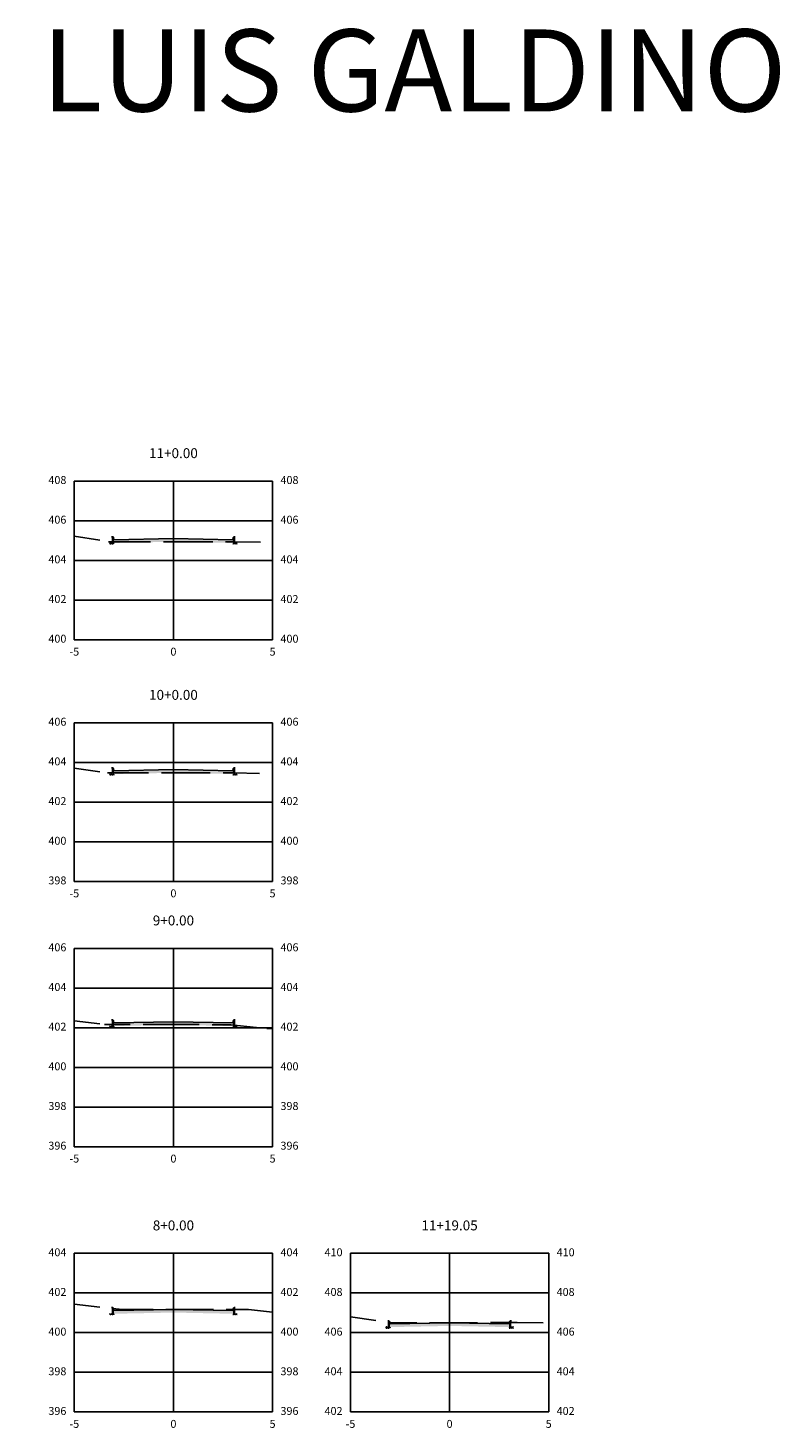
# Model space of a CAD drawing. Units: metres. Extents: x 817624 to 825613, y 9113834 to 9115881.
# Drawn here: x 822135 to 822172, y 9115764 to 9115835 of the extents above; entities that cross this region are included whole.
import ezdxf

# ---------------------------------------------------------------- set-up
doc = ezdxf.new("R2010")
doc.units = ezdxf.units.M
doc.linetypes.add('CENTER', pattern=[50.8, 31.75, -6.35, 6.35, -6.35])
doc.linetypes.add('DASHED', pattern=[0.75, 0.5, -0.25])
for name, color, linetype in [('_C-CASSEMBLY', 7, 'Continuous'), ('_C-PGRAFICO', 7, 'Continuous'), ('_C-SPROJETO', 170, 'Continuous'), ('F-SC-MALHA', 253, 'Continuous'), ('F-SC-MALHA-TXT', 8, 'Continuous'), ('F-SC-TERRENO', 10, 'DASHED')]:
    doc.layers.add(name, color=color, linetype=linetype)
doc.styles.add('Labels', font='romans.shx')
doc.styles.get("Standard").update_dxf_attribs({"font": 'arial.ttf'})
pattern_1 = [(0, (822141.86003, 9115770.29619), (0.047625, 0.0274963), [0.03175, -0.0635]), (120, (822141.86003, 9115770.29619), (-0.047625, 0.0274963), [0.03175, -0.0635]), (60, (822141.86003, 9115770.29619), (1e-10, 0.05499261), [-0.0635, 0.03175])]
pattern_2 = [(0, (822141.86003, 9115784.80126), (0.047625, 0.0274963), [0.03175, -0.0635]), (120, (822141.86003, 9115784.80126), (-0.047625, 0.0274963), [0.03175, -0.0635]), (60, (822141.86003, 9115784.80126), (1e-10, 0.05499261), [-0.0635, 0.03175])]
pattern_3 = [(0, (822141.86003, 9115797.506085), (0.047625, 0.0274963), [0.03175, -0.0635]), (120, (822141.86003, 9115797.506085), (-0.047625, 0.0274963), [0.03175, -0.0635]), (60, (822141.86003, 9115797.506085), (1e-10, 0.05499261), [-0.0635, 0.03175])]
pattern_4 = [(0, (822141.86003, 9115809.15547), (0.047625, 0.0274963), [0.03175, -0.0635]), (120, (822141.86003, 9115809.15547), (-0.047625, 0.0274963), [0.03175, -0.0635]), (60, (822141.86003, 9115809.15547), (1e-10, 0.05499261), [-0.0635, 0.03175])]
pattern_5 = [(0, (822155.790657, 9115769.622654), (0.047625, 0.0274963), [0.03175, -0.0635]), (120, (822155.790657, 9115769.622654), (-0.047625, 0.0274963), [0.03175, -0.0635]), (60, (822155.790657, 9115769.622654), (1e-10, 0.05499261), [-0.0635, 0.03175])]

msp = doc.modelspace()

# ---------------------------------------------------------------- hatches: boundary and pattern name
at = {"layer": '_C-CASSEMBLY', "linetype": 'Continuous', "lineweight": -3}
h = msp.add_hatch(dxfattribs=at)
h.set_pattern_fill('HONEY', color=9, scale=0.01, style=0)
h.set_pattern_definition([(0, (822138.86003, 9115809.04547), (0.047625, 0.0274963), [0.03175, -0.0635]), (120, (822138.86003, 9115809.04547), (-0.047625, 0.0274963), [0.03175, -0.0635]), (60, (822138.86003, 9115809.04547), (1e-10, 0.0549926), [-0.0635, 0.03175])])
h.paths.add_polyline_path([(822138.86, 9115809.045), (822138.64, 9115809.045), (822138.64, 9115808.981), (822138.86, 9115808.985)])
for points in [[(822138.838, 9115809.305), (822138.836, 9115809.314), (822138.832, 9115809.321), (822138.827, 9115809.328), (822138.821, 9115809.334), (822138.814, 9115809.339), (822138.806, 9115809.343), (822138.798, 9115809.345), (822138.789, 9115809.345), (822138.74, 9115809.345), (822138.74, 9115809.045), (822138.86, 9115809.045), (822138.86, 9115809.195)], [(822138.838, 9115809.305), (822138.836, 9115809.314), (822138.832, 9115809.321), (822138.827, 9115809.328), (822138.821, 9115809.334), (822138.814, 9115809.339), (822138.806, 9115809.343), (822138.798, 9115809.345), (822138.789, 9115809.345), (822138.74, 9115809.345), (822138.74, 9115809.045), (822138.86, 9115809.045), (822138.86, 9115809.195)], [(822141.86, 9115809.255), (822138.86, 9115809.195), (822138.86, 9115809.095), (822141.86, 9115809.155)], [(822141.86, 9115809.255), (822144.86, 9115809.195), (822144.86, 9115809.095), (822141.86, 9115809.155)], [(822144.882, 9115809.305), (822144.884, 9115809.314), (822144.888, 9115809.321), (822144.893, 9115809.328), (822144.899, 9115809.334), (822144.906, 9115809.339), (822144.914, 9115809.343), (822144.922, 9115809.345), (822144.931, 9115809.345), (822144.98, 9115809.345), (822144.98, 9115809.045), (822144.86, 9115809.045), (822144.86, 9115809.195)], [(822144.882, 9115809.305), (822144.884, 9115809.314), (822144.888, 9115809.321), (822144.893, 9115809.328), (822144.899, 9115809.334), (822144.906, 9115809.339), (822144.914, 9115809.343), (822144.922, 9115809.345), (822144.931, 9115809.345), (822144.98, 9115809.345), (822144.98, 9115809.045), (822144.86, 9115809.045), (822144.86, 9115809.195)], [(822138.838, 9115797.656), (822138.836, 9115797.664), (822138.832, 9115797.672), (822138.827, 9115797.679), (822138.821, 9115797.685), (822138.814, 9115797.69), (822138.806, 9115797.693), (822138.798, 9115797.695), (822138.789, 9115797.696), (822138.74, 9115797.696), (822138.74, 9115797.396), (822138.86, 9115797.396), (822138.86, 9115797.546)], [(822138.838, 9115797.656), (822138.836, 9115797.664), (822138.832, 9115797.672), (822138.827, 9115797.679), (822138.821, 9115797.685), (822138.814, 9115797.69), (822138.806, 9115797.693), (822138.798, 9115797.695), (822138.789, 9115797.696), (822138.74, 9115797.696), (822138.74, 9115797.396), (822138.86, 9115797.396), (822138.86, 9115797.546)], [(822141.86, 9115797.606), (822138.86, 9115797.546), (822138.86, 9115797.446), (822141.86, 9115797.506)], [(822141.86, 9115797.606), (822144.86, 9115797.546), (822144.86, 9115797.446), (822141.86, 9115797.506)], [(822144.882, 9115797.656), (822144.884, 9115797.664), (822144.888, 9115797.672), (822144.893, 9115797.679), (822144.899, 9115797.685), (822144.906, 9115797.69), (822144.914, 9115797.693), (822144.922, 9115797.695), (822144.931, 9115797.696), (822144.98, 9115797.696), (822144.98, 9115797.396), (822144.86, 9115797.396), (822144.86, 9115797.546)], [(822144.882, 9115797.656), (822144.884, 9115797.664), (822144.888, 9115797.672), (822144.893, 9115797.679), (822144.899, 9115797.685), (822144.906, 9115797.69), (822144.914, 9115797.693), (822144.922, 9115797.695), (822144.931, 9115797.696), (822144.98, 9115797.696), (822144.98, 9115797.396), (822144.86, 9115797.396), (822144.86, 9115797.546)], [(822138.838, 9115784.951), (822138.836, 9115784.959), (822138.832, 9115784.967), (822138.827, 9115784.974), (822138.821, 9115784.98), (822138.814, 9115784.985), (822138.806, 9115784.988), (822138.798, 9115784.991), (822138.789, 9115784.991), (822138.74, 9115784.991), (822138.74, 9115784.691), (822138.86, 9115784.691), (822138.86, 9115784.841)], [(822138.838, 9115784.951), (822138.836, 9115784.959), (822138.832, 9115784.967), (822138.827, 9115784.974), (822138.821, 9115784.98), (822138.814, 9115784.985), (822138.806, 9115784.988), (822138.798, 9115784.991), (822138.789, 9115784.991), (822138.74, 9115784.991), (822138.74, 9115784.691), (822138.86, 9115784.691), (822138.86, 9115784.841)], [(822141.86, 9115784.901), (822138.86, 9115784.841), (822138.86, 9115784.741), (822141.86, 9115784.801)], [(822141.86, 9115784.901), (822144.86, 9115784.841), (822144.86, 9115784.741), (822141.86, 9115784.801)], [(822144.882, 9115784.951), (822144.884, 9115784.959), (822144.888, 9115784.967), (822144.893, 9115784.974), (822144.899, 9115784.98), (822144.906, 9115784.985), (822144.914, 9115784.988), (822144.922, 9115784.991), (822144.931, 9115784.991), (822144.98, 9115784.991), (822144.98, 9115784.691), (822144.86, 9115784.691), (822144.86, 9115784.841)], [(822144.882, 9115784.951), (822144.884, 9115784.959), (822144.888, 9115784.967), (822144.893, 9115784.974), (822144.899, 9115784.98), (822144.906, 9115784.985), (822144.914, 9115784.988), (822144.922, 9115784.991), (822144.931, 9115784.991), (822144.98, 9115784.991), (822144.98, 9115784.691), (822144.86, 9115784.691), (822144.86, 9115784.841)], [(822138.838, 9115770.446), (822138.836, 9115770.454), (822138.832, 9115770.462), (822138.827, 9115770.469), (822138.821, 9115770.475), (822138.814, 9115770.48), (822138.806, 9115770.483), (822138.798, 9115770.485), (822138.789, 9115770.486), (822138.74, 9115770.486), (822138.74, 9115770.186), (822138.86, 9115770.186), (822138.86, 9115770.336)], [(822138.838, 9115770.446), (822138.836, 9115770.454), (822138.832, 9115770.462), (822138.827, 9115770.469), (822138.821, 9115770.475), (822138.814, 9115770.48), (822138.806, 9115770.483), (822138.798, 9115770.485), (822138.789, 9115770.486), (822138.74, 9115770.486), (822138.74, 9115770.186), (822138.86, 9115770.186), (822138.86, 9115770.336)], [(822141.86, 9115770.396), (822138.86, 9115770.336), (822138.86, 9115770.236), (822141.86, 9115770.296)], [(822141.86, 9115770.396), (822144.86, 9115770.336), (822144.86, 9115770.236), (822141.86, 9115770.296)], [(822144.882, 9115770.446), (822144.884, 9115770.454), (822144.888, 9115770.462), (822144.893, 9115770.469), (822144.899, 9115770.475), (822144.906, 9115770.48), (822144.914, 9115770.483), (822144.922, 9115770.485), (822144.931, 9115770.486), (822144.98, 9115770.486), (822144.98, 9115770.186), (822144.86, 9115770.186), (822144.86, 9115770.336)], [(822144.882, 9115770.446), (822144.884, 9115770.454), (822144.888, 9115770.462), (822144.893, 9115770.469), (822144.899, 9115770.475), (822144.906, 9115770.48), (822144.914, 9115770.483), (822144.922, 9115770.485), (822144.931, 9115770.486), (822144.98, 9115770.486), (822144.98, 9115770.186), (822144.86, 9115770.186), (822144.86, 9115770.336)], [(822152.769, 9115769.772), (822152.766, 9115769.781), (822152.763, 9115769.788), (822152.758, 9115769.795), (822152.751, 9115769.801), (822152.744, 9115769.806), (822152.736, 9115769.81), (822152.728, 9115769.812), (822152.72, 9115769.813), (822152.671, 9115769.813), (822152.671, 9115769.513), (822152.791, 9115769.513), (822152.791, 9115769.663)], [(822152.769, 9115769.772), (822152.766, 9115769.781), (822152.763, 9115769.788), (822152.758, 9115769.795), (822152.751, 9115769.801), (822152.744, 9115769.806), (822152.736, 9115769.81), (822152.728, 9115769.812), (822152.72, 9115769.813), (822152.671, 9115769.813), (822152.671, 9115769.513), (822152.791, 9115769.513), (822152.791, 9115769.663)], [(822155.791, 9115769.723), (822152.791, 9115769.663), (822152.791, 9115769.563), (822155.791, 9115769.623)], [(822155.791, 9115769.723), (822158.791, 9115769.663), (822158.791, 9115769.563), (822155.791, 9115769.623)], [(822158.813, 9115769.772), (822158.815, 9115769.781), (822158.819, 9115769.788), (822158.824, 9115769.795), (822158.83, 9115769.801), (822158.837, 9115769.806), (822158.845, 9115769.81), (822158.853, 9115769.812), (822158.862, 9115769.813), (822158.911, 9115769.813), (822158.911, 9115769.513), (822158.791, 9115769.513), (822158.791, 9115769.663)], [(822158.813, 9115769.772), (822158.815, 9115769.781), (822158.819, 9115769.788), (822158.824, 9115769.795), (822158.83, 9115769.801), (822158.837, 9115769.806), (822158.845, 9115769.81), (822158.853, 9115769.812), (822158.862, 9115769.813), (822158.911, 9115769.813), (822158.911, 9115769.513), (822158.791, 9115769.513), (822158.791, 9115769.663)]]:
    msp.add_hatch(color=9, dxfattribs=at).paths.add_polyline_path(points)
h = msp.add_hatch(dxfattribs=at)
h.set_pattern_fill('HONEY', color=9, scale=0.01, style=0)
h.set_pattern_definition(pattern_4)
h.paths.add_polyline_path([(822141.86, 9115809.155), (822138.86, 9115809.095), (822138.86, 9115809.035), (822141.86, 9115809.095)])
h = msp.add_hatch(dxfattribs=at)
h.set_pattern_fill('HONEY', color=9, scale=0.01, style=0)
h.set_pattern_definition(pattern_4)
h.paths.add_polyline_path([(822141.86, 9115809.155), (822144.86, 9115809.095), (822144.86, 9115809.035), (822141.86, 9115809.095)])
h = msp.add_hatch(dxfattribs=at)
h.set_pattern_fill('HONEY', color=9, scale=0.01, style=0)
h.set_pattern_definition([(0, (822144.86003, 9115809.04547), (0.047625, 0.0274963), [0.03175, -0.0635]), (120, (822144.86003, 9115809.04547), (-0.047625, 0.0274963), [0.03175, -0.0635]), (60, (822144.86003, 9115809.04547), (1e-10, 0.0549926), [-0.0635, 0.03175])])
h.paths.add_polyline_path([(822144.86, 9115809.045), (822145.08, 9115809.045), (822145.08, 9115808.981), (822144.86, 9115808.985)])
h = msp.add_hatch(dxfattribs=at)
h.set_pattern_fill('HONEY', color=9, scale=0.01, style=0)
h.set_pattern_definition(pattern_3)
h.paths.add_polyline_path([(822141.86, 9115797.506), (822138.86, 9115797.446), (822138.86, 9115797.386), (822141.86, 9115797.446)])
h = msp.add_hatch(dxfattribs=at)
h.set_pattern_fill('HONEY', color=9, scale=0.01, style=0)
h.set_pattern_definition(pattern_3)
h.paths.add_polyline_path([(822141.86, 9115797.506), (822144.86, 9115797.446), (822144.86, 9115797.386), (822141.86, 9115797.446)])
h = msp.add_hatch(dxfattribs=at)
h.set_pattern_fill('HONEY', color=9, scale=0.01, style=0)
h.set_pattern_definition([(0, (822138.86003, 9115797.396085), (0.047625, 0.0274963), [0.03175, -0.0635]), (120, (822138.86003, 9115797.396085), (-0.047625, 0.0274963), [0.03175, -0.0635]), (60, (822138.86003, 9115797.396085), (1e-10, 0.0549926), [-0.0635, 0.03175])])
h.paths.add_polyline_path([(822138.86, 9115797.396), (822138.64, 9115797.396), (822138.64, 9115797.332), (822138.86, 9115797.336)])
h = msp.add_hatch(dxfattribs=at)
h.set_pattern_fill('HONEY', color=9, scale=0.01, style=0)
h.set_pattern_definition([(0, (822144.86003, 9115797.396085), (0.047625, 0.0274963), [0.03175, -0.0635]), (120, (822144.86003, 9115797.396085), (-0.047625, 0.0274963), [0.03175, -0.0635]), (60, (822144.86003, 9115797.396085), (1e-10, 0.0549926), [-0.0635, 0.03175])])
h.paths.add_polyline_path([(822144.86, 9115797.396), (822145.08, 9115797.396), (822145.08, 9115797.332), (822144.86, 9115797.336)])
h = msp.add_hatch(dxfattribs=at)
h.set_pattern_fill('HONEY', color=9, scale=0.01, style=0)
h.set_pattern_definition(pattern_2)
h.paths.add_polyline_path([(822141.86, 9115784.801), (822138.86, 9115784.741), (822138.86, 9115784.681), (822141.86, 9115784.741)])
h = msp.add_hatch(dxfattribs=at)
h.set_pattern_fill('HONEY', color=9, scale=0.01, style=0)
h.set_pattern_definition(pattern_2)
h.paths.add_polyline_path([(822141.86, 9115784.801), (822144.86, 9115784.741), (822144.86, 9115784.681), (822141.86, 9115784.741)])
h = msp.add_hatch(dxfattribs=at)
h.set_pattern_fill('HONEY', color=9, scale=0.01, style=0)
h.set_pattern_definition([(0, (822138.86003, 9115784.69126), (0.047625, 0.0274963), [0.03175, -0.0635]), (120, (822138.86003, 9115784.69126), (-0.047625, 0.0274963), [0.03175, -0.0635]), (60, (822138.86003, 9115784.69126), (1e-10, 0.0549926), [-0.0635, 0.03175])])
h.paths.add_polyline_path([(822138.86, 9115784.691), (822138.64, 9115784.691), (822138.64, 9115784.627), (822138.86, 9115784.631)])
h = msp.add_hatch(dxfattribs=at)
h.set_pattern_fill('HONEY', color=9, scale=0.01, style=0)
h.set_pattern_definition([(0, (822144.86003, 9115784.69126), (0.047625, 0.0274963), [0.03175, -0.0635]), (120, (822144.86003, 9115784.69126), (-0.047625, 0.0274963), [0.03175, -0.0635]), (60, (822144.86003, 9115784.69126), (1e-10, 0.0549926), [-0.0635, 0.03175])])
h.paths.add_polyline_path([(822144.86, 9115784.691), (822145.08, 9115784.691), (822145.08, 9115784.627), (822144.86, 9115784.631)])
h = msp.add_hatch(dxfattribs=at)
h.set_pattern_fill('HONEY', color=9, scale=0.01, style=0)
h.set_pattern_definition([(0, (822138.86003, 9115770.18619), (0.047625, 0.0274963), [0.03175, -0.0635]), (120, (822138.86003, 9115770.18619), (-0.047625, 0.0274963), [0.03175, -0.0635]), (60, (822138.86003, 9115770.18619), (1e-10, 0.0549926), [-0.0635, 0.03175])])
h.paths.add_polyline_path([(822138.86, 9115770.186), (822138.64, 9115770.186), (822138.64, 9115770.122), (822138.86, 9115770.126)])
h = msp.add_hatch(dxfattribs=at)
h.set_pattern_fill('HONEY', color=9, scale=0.01, style=0)
h.set_pattern_definition(pattern_1)
h.paths.add_polyline_path([(822141.86, 9115770.296), (822138.86, 9115770.236), (822138.86, 9115770.176), (822141.86, 9115770.236)])
h = msp.add_hatch(dxfattribs=at)
h.set_pattern_fill('HONEY', color=9, scale=0.01, style=0)
h.set_pattern_definition(pattern_1)
h.paths.add_polyline_path([(822141.86, 9115770.296), (822144.86, 9115770.236), (822144.86, 9115770.176), (822141.86, 9115770.236)])
h = msp.add_hatch(dxfattribs=at)
h.set_pattern_fill('HONEY', color=9, scale=0.01, style=0)
h.set_pattern_definition([(0, (822144.86003, 9115770.18619), (0.047625, 0.0274963), [0.03175, -0.0635]), (120, (822144.86003, 9115770.18619), (-0.047625, 0.0274963), [0.03175, -0.0635]), (60, (822144.86003, 9115770.18619), (1e-10, 0.0549926), [-0.0635, 0.03175])])
h.paths.add_polyline_path([(822144.86, 9115770.186), (822145.08, 9115770.186), (822145.08, 9115770.122), (822144.86, 9115770.126)])
h = msp.add_hatch(dxfattribs=at)
h.set_pattern_fill('HONEY', color=9, scale=0.01, style=0)
h.set_pattern_definition([(0, (822152.790657, 9115769.512654), (0.047625, 0.0274963), [0.03175, -0.0635]), (120, (822152.790657, 9115769.512654), (-0.047625, 0.0274963), [0.03175, -0.0635]), (60, (822152.790657, 9115769.512654), (1e-10, 0.0549926), [-0.0635, 0.03175])])
h.paths.add_polyline_path([(822152.791, 9115769.513), (822152.571, 9115769.513), (822152.571, 9115769.448), (822152.791, 9115769.453)])
h = msp.add_hatch(dxfattribs=at)
h.set_pattern_fill('HONEY', color=9, scale=0.01, style=0)
h.set_pattern_definition(pattern_5)
h.paths.add_polyline_path([(822155.791, 9115769.623), (822152.791, 9115769.563), (822152.791, 9115769.503), (822155.791, 9115769.563)])
h = msp.add_hatch(dxfattribs=at)
h.set_pattern_fill('HONEY', color=9, scale=0.01, style=0)
h.set_pattern_definition(pattern_5)
h.paths.add_polyline_path([(822155.791, 9115769.623), (822158.791, 9115769.563), (822158.791, 9115769.503), (822155.791, 9115769.563)])
h = msp.add_hatch(dxfattribs=at)
h.set_pattern_fill('HONEY', color=9, scale=0.01, style=0)
h.set_pattern_definition([(0, (822158.790657, 9115769.512654), (0.047625, 0.0274963), [0.03175, -0.0635]), (120, (822158.790657, 9115769.512654), (-0.047625, 0.0274963), [0.03175, -0.0635]), (60, (822158.790657, 9115769.512654), (1e-10, 0.0549926), [-0.0635, 0.03175])])
h.paths.add_polyline_path([(822158.791, 9115769.513), (822159.011, 9115769.513), (822159.011, 9115769.448), (822158.791, 9115769.453)])
at = {"layer": '_C-PGRAFICO', "linetype": 'Continuous', "lineweight": -3}
for points in [[(822138.74, 9115809.099), (822138.74, 9115809.345), (822138.789, 9115809.345), (822138.798, 9115809.345), (822138.806, 9115809.343), (822138.814, 9115809.339), (822138.821, 9115809.334), (822138.827, 9115809.328), (822138.832, 9115809.321), (822138.836, 9115809.314), (822138.838, 9115809.305), (822138.86, 9115809.195), (822141.86, 9115809.255), (822144.86, 9115809.195), (822144.882, 9115809.305), (822144.884, 9115809.314), (822144.888, 9115809.321), (822144.893, 9115809.328), (822144.899, 9115809.334), (822144.906, 9115809.339), (822144.914, 9115809.343), (822144.922, 9115809.345), (822144.931, 9115809.345), (822144.98, 9115809.345), (822144.98, 9115809.097), (822144.952, 9115809.098), (822142.542, 9115809.099), (822141.651, 9115809.098), (822139.41, 9115809.099)], [(822138.74, 9115797.444), (822138.74, 9115797.696), (822138.789, 9115797.696), (822138.798, 9115797.695), (822138.806, 9115797.693), (822138.814, 9115797.69), (822138.821, 9115797.685), (822138.827, 9115797.679), (822138.832, 9115797.672), (822138.836, 9115797.664), (822138.838, 9115797.656), (822138.86, 9115797.546), (822141.86, 9115797.606), (822144.86, 9115797.546), (822144.882, 9115797.656), (822144.884, 9115797.664), (822144.888, 9115797.672), (822144.893, 9115797.679), (822144.899, 9115797.685), (822144.906, 9115797.69), (822144.914, 9115797.693), (822144.922, 9115797.695), (822144.931, 9115797.696), (822144.98, 9115797.696), (822144.98, 9115797.447), (822144.902, 9115797.449), (822142.417, 9115797.448), (822141.86, 9115797.447), (822141.6, 9115797.446), (822139.307, 9115797.445)], [(822138.74, 9115784.757), (822138.74, 9115784.991), (822138.789, 9115784.991), (822138.798, 9115784.991), (822138.806, 9115784.988), (822138.814, 9115784.985), (822138.821, 9115784.98), (822138.827, 9115784.974), (822138.832, 9115784.967), (822138.836, 9115784.959), (822138.838, 9115784.951), (822138.86, 9115784.841), (822141.86, 9115784.901), (822144.86, 9115784.841), (822144.882, 9115784.951), (822144.884, 9115784.959), (822144.888, 9115784.967), (822144.893, 9115784.974), (822144.899, 9115784.98), (822144.906, 9115784.985), (822144.914, 9115784.988), (822144.922, 9115784.991), (822144.931, 9115784.991), (822144.98, 9115784.991), (822144.98, 9115784.725), (822144.759, 9115784.749), (822144.477, 9115784.749), (822141.86, 9115784.753), (822141.454, 9115784.753), (822141.235, 9115784.754)]]:
    msp.add_hatch(color=51, dxfattribs=at).paths.add_polyline_path(points)
h = msp.add_hatch(color=51, dxfattribs=at)
h.paths.add_polyline_path([(822144.87, 9115770.387), (822144.882, 9115770.446), (822144.884, 9115770.454), (822144.888, 9115770.462), (822144.893, 9115770.469), (822144.899, 9115770.475), (822144.906, 9115770.48), (822144.914, 9115770.483), (822144.922, 9115770.485), (822144.931, 9115770.486), (822144.98, 9115770.486), (822144.98, 9115770.387)])
h.paths.add_polyline_path([(822141.589, 9115770.391), (822141.86, 9115770.396), (822142.164, 9115770.39)])
h.paths.add_polyline_path([(822138.74, 9115770.451), (822138.74, 9115770.486), (822138.789, 9115770.486), (822138.798, 9115770.485), (822138.806, 9115770.483), (822138.814, 9115770.48), (822138.821, 9115770.475), (822138.827, 9115770.469), (822138.832, 9115770.462), (822138.836, 9115770.454), (822138.838, 9115770.446), (822138.839, 9115770.44)])
at = {"layer": '_C-PGRAFICO', "linetype": 'Continuous', "lineweight": -3, "true_color": 0xffa64d}
h = msp.add_hatch(color=21, dxfattribs=at)
h.paths.add_polyline_path([(822142.164, 9115770.39), (822142.345, 9115770.39), (822142.578, 9115770.39), (822144.87, 9115770.387), (822144.86, 9115770.336)])
h.paths.add_polyline_path([(822138.839, 9115770.44), (822139.273, 9115770.393), (822139.534, 9115770.393), (822141.589, 9115770.391), (822138.86, 9115770.336)])
at = {"layer": '_C-PGRAFICO', "linetype": 'Continuous', "lineweight": -3}
h = msp.add_hatch(color=51, dxfattribs=at)
h.paths.add_polyline_path([(822158.804, 9115769.73), (822158.813, 9115769.772), (822158.815, 9115769.781), (822158.819, 9115769.788), (822158.824, 9115769.795), (822158.83, 9115769.801), (822158.837, 9115769.806), (822158.845, 9115769.81), (822158.853, 9115769.812), (822158.862, 9115769.813), (822158.911, 9115769.813), (822158.911, 9115769.73)])
h.paths.add_polyline_path([(822152.671, 9115769.74), (822152.671, 9115769.813), (822152.72, 9115769.813), (822152.728, 9115769.812), (822152.736, 9115769.81), (822152.744, 9115769.806), (822152.751, 9115769.801), (822152.758, 9115769.795), (822152.763, 9115769.788), (822152.766, 9115769.781), (822152.769, 9115769.772), (822152.778, 9115769.724)])
at = {"layer": '_C-PGRAFICO', "linetype": 'Continuous', "lineweight": -3, "true_color": 0xffa64d}
h = msp.add_hatch(color=21, dxfattribs=at)
h.paths.add_polyline_path([(822155.791, 9115769.723), (822155.903, 9115769.723), (822158.071, 9115769.728), (822158.804, 9115769.73), (822158.791, 9115769.663)])
h.paths.add_polyline_path([(822152.778, 9115769.724), (822152.836, 9115769.715), (822154.797, 9115769.72), (822155.791, 9115769.723), (822152.791, 9115769.663)])

# ---------------------------------------------------------------- linework, layer by layer
at = {"layer": '_C-SPROJETO', "color": 170, "linetype": 'Continuous', "lineweight": -3}
for points in [[(822138.74, 9115809.345), (822138.789, 9115809.345), (822138.798, 9115809.345), (822138.806, 9115809.343), (822138.814, 9115809.339), (822138.821, 9115809.334), (822138.827, 9115809.328), (822138.832, 9115809.321), (822138.836, 9115809.314), (822138.838, 9115809.305), (822138.86, 9115809.195), (822141.86, 9115809.255), (822144.86, 9115809.195), (822144.882, 9115809.305), (822144.884, 9115809.314), (822144.888, 9115809.321), (822144.893, 9115809.328), (822144.899, 9115809.334), (822144.906, 9115809.339), (822144.914, 9115809.343), (822144.922, 9115809.345), (822144.931, 9115809.345), (822144.98, 9115809.345)], [(822138.74, 9115797.696), (822138.789, 9115797.696), (822138.798, 9115797.695), (822138.806, 9115797.693), (822138.814, 9115797.69), (822138.821, 9115797.685), (822138.827, 9115797.679), (822138.832, 9115797.672), (822138.836, 9115797.664), (822138.838, 9115797.656), (822138.86, 9115797.546), (822141.86, 9115797.606), (822144.86, 9115797.546), (822144.882, 9115797.656), (822144.884, 9115797.664), (822144.888, 9115797.672), (822144.893, 9115797.679), (822144.899, 9115797.685), (822144.906, 9115797.69), (822144.914, 9115797.693), (822144.922, 9115797.695), (822144.931, 9115797.696), (822144.98, 9115797.696)], [(822138.74, 9115784.991), (822138.789, 9115784.991), (822138.798, 9115784.991), (822138.806, 9115784.988), (822138.814, 9115784.985), (822138.821, 9115784.98), (822138.827, 9115784.974), (822138.832, 9115784.967), (822138.836, 9115784.959), (822138.838, 9115784.951), (822138.86, 9115784.841), (822141.86, 9115784.901), (822144.86, 9115784.841), (822144.882, 9115784.951), (822144.884, 9115784.959), (822144.888, 9115784.967), (822144.893, 9115784.974), (822144.899, 9115784.98), (822144.906, 9115784.985), (822144.914, 9115784.988), (822144.922, 9115784.991), (822144.931, 9115784.991), (822144.98, 9115784.991)], [(822138.74, 9115770.486), (822138.789, 9115770.486), (822138.798, 9115770.485), (822138.806, 9115770.483), (822138.814, 9115770.48), (822138.821, 9115770.475), (822138.827, 9115770.469), (822138.832, 9115770.462), (822138.836, 9115770.454), (822138.838, 9115770.446), (822138.86, 9115770.336), (822141.86, 9115770.396), (822144.86, 9115770.336), (822144.882, 9115770.446), (822144.884, 9115770.454), (822144.888, 9115770.462), (822144.893, 9115770.469), (822144.899, 9115770.475), (822144.906, 9115770.48), (822144.914, 9115770.483), (822144.922, 9115770.485), (822144.931, 9115770.486), (822144.98, 9115770.486)], [(822152.671, 9115769.813), (822152.72, 9115769.813), (822152.728, 9115769.812), (822152.736, 9115769.81), (822152.744, 9115769.806), (822152.751, 9115769.801), (822152.758, 9115769.795), (822152.763, 9115769.788), (822152.766, 9115769.781), (822152.769, 9115769.772), (822152.791, 9115769.663), (822155.791, 9115769.723), (822158.791, 9115769.663), (822158.813, 9115769.772), (822158.815, 9115769.781), (822158.819, 9115769.788), (822158.824, 9115769.795), (822158.83, 9115769.801), (822158.837, 9115769.806), (822158.845, 9115769.81), (822158.853, 9115769.812), (822158.862, 9115769.813), (822158.911, 9115769.813)]]:
    msp.add_lwpolyline(points, dxfattribs=at)
at = {"layer": 'F-SC-MALHA', "color": 253, "linetype": 'Continuous', "lineweight": -3}
for p, q in [((822136.86, 9115812.155), (822146.86, 9115812.155)), ((822136.86, 9115804.155), (822136.86, 9115812.155)), ((822141.86, 9115804.155), (822141.86, 9115812.155)), ((822146.86, 9115804.155), (822146.86, 9115812.155)), ((822136.86, 9115810.155), (822146.86, 9115810.155)), ((822136.86, 9115808.155), (822146.86, 9115808.155)), ((822136.86, 9115806.155), (822146.86, 9115806.155)), ((822136.86, 9115804.155), (822146.86, 9115804.155)), ((822136.86, 9115799.97), (822146.86, 9115799.97)), ((822136.86, 9115791.97), (822136.86, 9115799.97)), ((822141.86, 9115791.97), (822141.86, 9115799.97)), ((822146.86, 9115791.97), (822146.86, 9115799.97)), ((822136.86, 9115797.97), (822146.86, 9115797.97)), ((822136.86, 9115795.97), (822146.86, 9115795.97)), ((822136.86, 9115793.97), (822146.86, 9115793.97)), ((822136.86, 9115791.97), (822146.86, 9115791.97)), ((822136.86, 9115788.598), (822146.86, 9115788.598)), ((822136.86, 9115778.598), (822136.86, 9115788.598)), ((822141.86, 9115778.598), (822141.86, 9115788.598)), ((822146.86, 9115778.598), (822146.86, 9115788.598)), ((822136.86, 9115786.598), (822146.86, 9115786.598)), ((822136.86, 9115784.598), (822146.86, 9115784.598)), ((822136.86, 9115782.598), (822146.86, 9115782.598)), ((822136.86, 9115780.598), (822146.86, 9115780.598)), ((822136.86, 9115778.598), (822146.86, 9115778.598)), ((822136.86, 9115773.224), (822146.86, 9115773.224)), ((822136.86, 9115765.224), (822136.86, 9115773.224)), ((822141.86, 9115765.224), (822141.86, 9115773.224)), ((822146.86, 9115765.224), (822146.86, 9115773.224)), ((822150.791, 9115773.224), (822160.791, 9115773.224)), ((822150.791, 9115765.224), (822150.791, 9115773.224)), ((822155.791, 9115765.224), (822155.791, 9115773.224)), ((822160.791, 9115765.224), (822160.791, 9115773.224)), ((822136.86, 9115771.224), (822146.86, 9115771.224)), ((822150.791, 9115771.224), (822160.791, 9115771.224)), ((822136.86, 9115769.224), (822146.86, 9115769.224)), ((822150.791, 9115769.224), (822160.791, 9115769.224)), ((822136.86, 9115767.224), (822146.86, 9115767.224)), ((822150.791, 9115767.224), (822160.791, 9115767.224)), ((822136.86, 9115765.224), (822146.86, 9115765.224)), ((822150.791, 9115765.224), (822160.791, 9115765.224))]:
    msp.add_line(p, q, dxfattribs=at)
at = {"layer": 'F-SC-MALHA-TXT', "color": 3, "linetype": 'CENTER', "lineweight": -3, "ltscale": 0.2}
for p, q in [((822141.86, 9115804.155), (822141.86, 9115812.155)), ((822141.86, 9115791.97), (822141.86, 9115799.97)), ((822141.86, 9115778.598), (822141.86, 9115788.598)), ((822141.86, 9115765.224), (822141.86, 9115773.224)), ((822155.791, 9115765.224), (822155.791, 9115773.224))]:
    msp.add_line(p, q, dxfattribs=at)
at = {"layer": 'F-SC-TERRENO', "linetype": 'DASHED', "lineweight": -3, "ltscale": 2.6}
for points in [[(822136.86, 9115809.372), (822138.585, 9115809.099), (822139.41, 9115809.099), (822141.651, 9115809.098), (822141.86, 9115809.098), (822142.542, 9115809.099), (822144.952, 9115809.098), (822146.86, 9115809.07)], [(822136.86, 9115797.685), (822138.534, 9115797.443), (822139.307, 9115797.445), (822141.6, 9115797.446), (822141.86, 9115797.447), (822142.417, 9115797.448), (822144.902, 9115797.449), (822146.86, 9115797.387)], [(822136.86, 9115784.947), (822138.383, 9115784.758), (822141.235, 9115784.754), (822141.454, 9115784.753), (822141.86, 9115784.753), (822144.477, 9115784.749), (822144.759, 9115784.749), (822146.58, 9115784.556), (822146.86, 9115784.537)], [(822136.86, 9115770.654), (822139.273, 9115770.393), (822139.534, 9115770.393), (822141.86, 9115770.39), (822142.345, 9115770.39), (822142.578, 9115770.39), (822145.651, 9115770.386), (822146.86, 9115770.265)], [(822150.791, 9115770.028), (822152.836, 9115769.715), (822154.797, 9115769.72), (822155.791, 9115769.723), (822155.903, 9115769.723), (822158.071, 9115769.728), (822159.205, 9115769.731), (822160.791, 9115769.719)]]:
    msp.add_lwpolyline(points, dxfattribs=at)

# ---------------------------------------------------------------- texts
at = {"insert": (822093.067, 9115834.922), "char_height": 4.1338, "width": 115.41835, "attachment_point": 1, "style": 'Labels'}
msp.add_mtext('{\\fArial|b0|i0|c0|p34;RUA VEREADOR LUIS GALDINO}', dxfattribs=at)
at = {"layer": 'F-SC-MALHA-TXT', "color": 3, "linetype": 'Continuous', "lineweight": -3}
for s, insert, char_height, attachment_point in [('11+0.00', (822141.86, 9115813.155), 0.5, 8), ('408', (822136.46, 9115812.155), 0.4, 6), ('408', (822147.26, 9115812.155), 0.4, 4), ('406', (822136.46, 9115810.155), 0.4, 6), ('406', (822147.26, 9115810.155), 0.4, 4), ('404', (822136.46, 9115808.155), 0.4, 6), ('404', (822147.26, 9115808.155), 0.4, 4), ('402', (822136.46, 9115806.155), 0.4, 6), ('402', (822147.26, 9115806.155), 0.4, 4), ('400', (822136.46, 9115804.155), 0.4, 6), ('0', (822141.86, 9115803.755), 0.4, 2), ('0', (822141.86, 9115803.755), 0.4, 2), ('400', (822147.26, 9115804.155), 0.4, 4), ('-5', (822136.86, 9115803.755), 0.4, 2), ('5', (822146.86, 9115803.755), 0.4, 2), ('10+0.00', (822141.86, 9115800.97), 0.5, 8), ('406', (822136.46, 9115799.97), 0.4, 6), ('406', (822147.26, 9115799.97), 0.4, 4), ('404', (822136.46, 9115797.97), 0.4, 6), ('404', (822147.26, 9115797.97), 0.4, 4), ('402', (822136.46, 9115795.97), 0.4, 6), ('402', (822147.26, 9115795.97), 0.4, 4), ('400', (822136.46, 9115793.97), 0.4, 6), ('400', (822147.26, 9115793.97), 0.4, 4), ('398', (822136.46, 9115791.97), 0.4, 6), ('398', (822147.26, 9115791.97), 0.4, 4), ('-5', (822136.86, 9115791.57), 0.4, 2), ('0', (822141.86, 9115791.57), 0.4, 2), ('0', (822141.86, 9115791.57), 0.4, 2), ('5', (822146.86, 9115791.57), 0.4, 2), ('9+0.00', (822141.86, 9115789.598), 0.5, 8), ('406', (822136.46, 9115788.598), 0.4, 6), ('406', (822147.26, 9115788.598), 0.4, 4), ('404', (822136.46, 9115786.598), 0.4, 6), ('404', (822147.26, 9115786.598), 0.4, 4), ('402', (822136.46, 9115784.598), 0.4, 6), ('402', (822147.26, 9115784.598), 0.4, 4), ('400', (822136.46, 9115782.598), 0.4, 6), ('400', (822147.26, 9115782.598), 0.4, 4), ('398', (822136.46, 9115780.598), 0.4, 6), ('398', (822147.26, 9115780.598), 0.4, 4), ('396', (822136.46, 9115778.598), 0.4, 6), ('396', (822147.26, 9115778.598), 0.4, 4), ('-5', (822136.86, 9115778.198), 0.4, 2), ('0', (822141.86, 9115778.198), 0.4, 2), ('0', (822141.86, 9115778.198), 0.4, 2), ('5', (822146.86, 9115778.198), 0.4, 2), ('8+0.00', (822141.86, 9115774.224), 0.5, 8), ('11+19.05', (822155.791, 9115774.224), 0.5, 8), ('404', (822136.46, 9115773.224), 0.4, 6), ('404', (822147.26, 9115773.224), 0.4, 4), ('410', (822150.391, 9115773.224), 0.4, 6), ('410', (822161.191, 9115773.224), 0.4, 4), ('402', (822136.46, 9115771.224), 0.4, 6), ('402', (822147.26, 9115771.224), 0.4, 4), ('408', (822150.391, 9115771.224), 0.4, 6), ('408', (822161.191, 9115771.224), 0.4, 4), ('400', (822136.46, 9115769.224), 0.4, 6), ('400', (822147.26, 9115769.224), 0.4, 4), ('406', (822150.391, 9115769.224), 0.4, 6), ('406', (822161.191, 9115769.224), 0.4, 4), ('398', (822136.46, 9115767.224), 0.4, 6), ('398', (822147.26, 9115767.224), 0.4, 4), ('404', (822150.391, 9115767.224), 0.4, 6), ('404', (822161.191, 9115767.224), 0.4, 4), ('396', (822136.46, 9115765.224), 0.4, 6), ('396', (822147.26, 9115765.224), 0.4, 4), ('402', (822150.391, 9115765.224), 0.4, 6), ('402', (822161.191, 9115765.224), 0.4, 4), ('-5', (822136.86, 9115764.824), 0.4, 2), ('0', (822141.86, 9115764.824), 0.4, 2), ('0', (822141.86, 9115764.824), 0.4, 2), ('5', (822146.86, 9115764.824), 0.4, 2), ('-5', (822150.791, 9115764.824), 0.4, 2), ('0', (822155.791, 9115764.824), 0.4, 2), ('0', (822155.791, 9115764.824), 0.4, 2), ('5', (822160.791, 9115764.824), 0.4, 2)]:
    msp.add_mtext(s, dxfattribs=dict(at, insert=insert, char_height=char_height, attachment_point=attachment_point))

doc.saveas('drawing.dxf')
